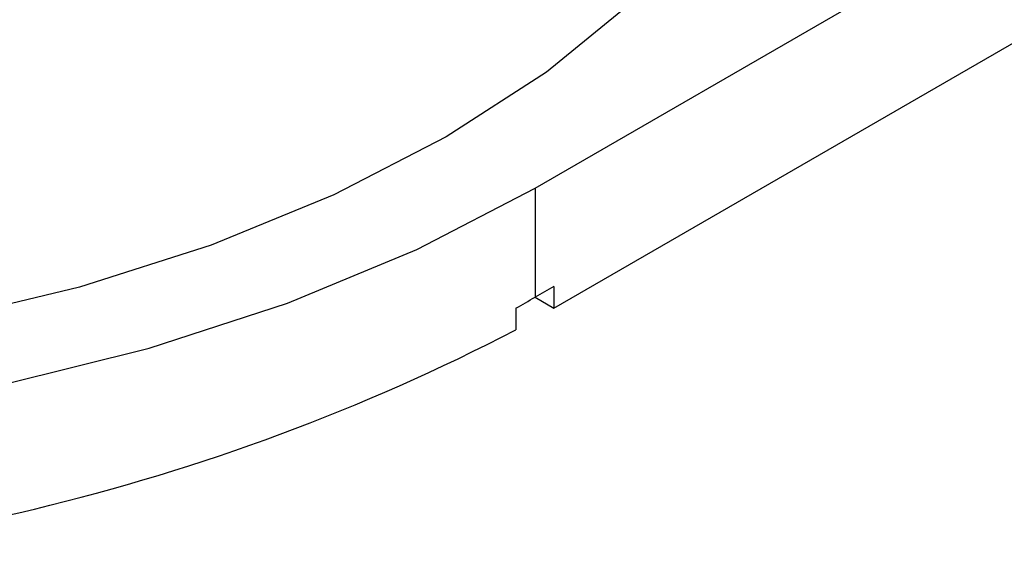
# Model space of a CAD drawing. Units: inches. Extents: x 0 to 295, y 0 to 62.
# Drawn here: x 275 to 276, y 31 to 31 of the extents above; entities that cross this region are included whole.
import ezdxf

# ---------------------------------------------------------------- set-up
doc = ezdxf.new("R2010")
doc.units = ezdxf.units.IN
doc.header["$MEASUREMENT"] = 0

msp = doc.modelspace()

# ---------------------------------------------------------------- linework, layer by layer
at = {"ltscale": 4}
for p, q in [((275.62137, 31.17381), (276.87412, 31.897)), ((275.63529, 31.0854), (276.87412, 31.80056)), ((275.62137, 31.17381), (275.62137, 31.09344)), ((275.63529, 31.10147), (275.62137, 31.09344)), ((275.63529, 31.10147), (275.63529, 31.0854)), ((275.62137, 31.09344), (275.63529, 31.0854)), ((275.60732, 31.08548), (275.60732, 31.0694))]:
    msp.add_line(p, q, dxfattribs=at)
at = {"ltscale": 4, "flags": 128}
for points in [[(275.84565, 31.62281), (275.84572, 31.61576), (275.8395, 31.55177), (275.8209, 31.4886), (275.79017, 31.42701), (275.74769, 31.36781), (275.69399, 31.31172), (275.62975, 31.25945), (275.55578, 31.21167), (275.47301, 31.16897), (275.38247, 31.13188), (275.28531, 31.10088), (275.18275, 31.07636), (275.07608, 31.05862), (274.96664, 31.04788), (274.8558, 31.04429), (274.74497, 31.04788)], [(274.76793, 30.9928), (274.88512, 30.99097), (275.00196, 30.99646), (275.11709, 31.00922), (275.22916, 31.02908), (275.33685, 31.05582), (275.4389, 31.08913), (275.53411, 31.12861), (275.62137, 31.17381)]]:
    msp.add_lwpolyline(points, dxfattribs=at)
at = {"ltscale": 16}
for centre, radius, start, end in [((275.10408, 31.98958), 1.03473, 299.10124, 299.99529), ((274.88782, 32.46059), 1.56623, 269.54878, 297.34736)]:
    msp.add_arc(centre, radius, start, end, dxfattribs=at)

doc.saveas('drawing.dxf')
